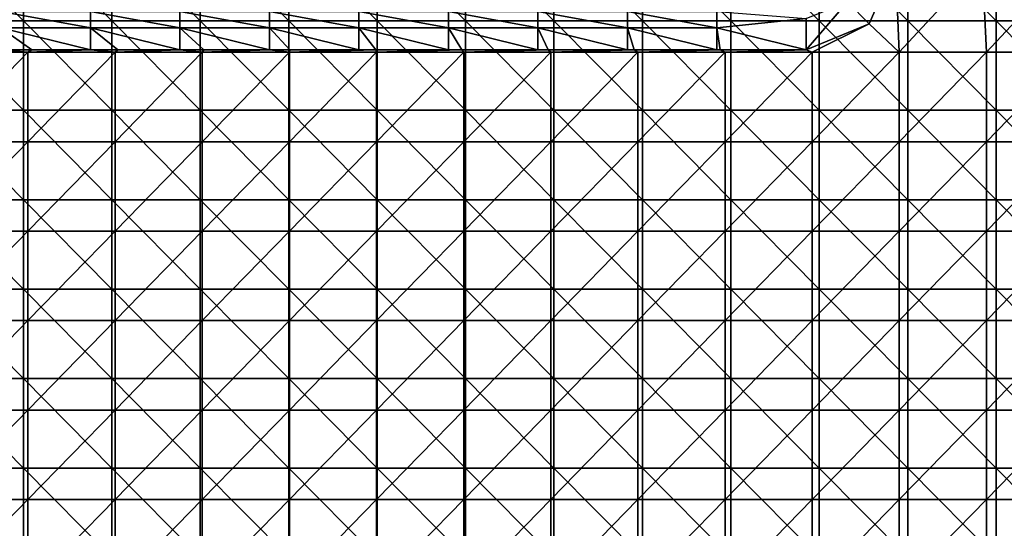
# Model space of a CAD drawing. Units: millimetres. Extents: x 0.1 to 38.1, y 0 to 38.
# Drawn here: x 15.6 to 26.6, y 12.6 to 18.3 of the extents above; entities that cross this region are included whole.
import ezdxf

# ---------------------------------------------------------------- set-up
doc = ezdxf.new("R2010")
doc.units = ezdxf.units.MM
doc.header["$LTSCALE"] = 81.481481
for name, color, linetype in [('22', 7, 'CONTINUOUS'), ('46', 7, 'CONTINUOUS'), ('70', 7, 'CONTINUOUS'), ('74', 7, 'CONTINUOUS')]:
    doc.layers.add(name, color=color, linetype=linetype)

msp = doc.modelspace()

# ---------------------------------------------------------------- linework, layer by layer
at = {"layer": '22', "color": 7, "linetype": 'CONTINUOUS', "true_color": 0xe0f2ff}
for points in [[(15.629, 19.283), (14.64, 19.283), (15.629, 18.282), (15.629, 19.283)], [(15.629, 18.282), (14.64, 19.283), (14.64, 18.282), (15.629, 18.282)], [(16.618, 19.283), (15.629, 19.283), (16.618, 18.282), (16.618, 19.283)], [(16.618, 18.282), (15.629, 19.283), (15.629, 18.282), (16.618, 18.282)], [(17.608, 19.283), (16.618, 19.283), (17.608, 18.282), (17.608, 19.283)], [(17.608, 18.282), (16.618, 19.283), (16.618, 18.282), (17.608, 18.282)], [(18.597, 19.283), (17.608, 19.283), (18.597, 18.282), (18.597, 19.283)], [(18.597, 18.282), (17.608, 19.283), (17.608, 18.282), (18.597, 18.282)], [(19.586, 19.283), (18.597, 19.283), (19.586, 18.282), (19.586, 19.283)], [(19.586, 18.282), (18.597, 19.283), (18.597, 18.282), (19.586, 18.282)], [(20.575, 19.283), (19.586, 19.283), (20.575, 18.282), (20.575, 19.283)], [(20.575, 18.282), (19.586, 19.283), (19.586, 18.282), (20.575, 18.282)], [(21.564, 19.283), (20.575, 19.283), (21.564, 18.282), (21.564, 19.283)], [(21.564, 18.282), (20.575, 19.283), (20.575, 18.282), (21.564, 18.282)], [(22.554, 19.283), (21.564, 19.283), (22.554, 18.282), (22.554, 19.283)], [(22.554, 18.282), (21.564, 19.283), (21.564, 18.282), (22.554, 18.282)], [(23.543, 19.283), (22.554, 19.283), (23.543, 18.282), (23.543, 19.283)], [(23.543, 18.282), (22.554, 19.283), (22.554, 18.282), (23.543, 18.282)], [(24.532, 19.283), (23.543, 19.283), (24.532, 18.282), (24.532, 19.283)], [(24.532, 18.282), (23.543, 19.283), (23.543, 18.282), (24.532, 18.282)], [(25.521, 19.283), (24.532, 19.283), (25.521, 18.282), (25.521, 19.283)], [(25.521, 18.282), (24.532, 19.283), (24.532, 18.282), (25.521, 18.282)], [(26.51, 19.283), (25.521, 19.283), (26.51, 18.282), (26.51, 19.283)], [(26.51, 18.282), (25.521, 19.283), (25.521, 18.282), (26.51, 18.282)], [(27.5, 19.283), (26.51, 19.283), (27.5, 18.282), (27.5, 19.283)], [(27.5, 18.282), (26.51, 19.283), (26.51, 18.282), (27.5, 18.282)], [(15.629, 18.282), (14.64, 18.282), (15.629, 17.281), (15.629, 18.282)], [(15.629, 17.281), (14.64, 18.282), (14.64, 17.281), (15.629, 17.281)], [(16.618, 18.282), (15.629, 18.282), (16.618, 17.281), (16.618, 18.282)], [(16.618, 17.281), (15.629, 18.282), (15.629, 17.281), (16.618, 17.281)], [(17.608, 18.282), (16.618, 18.282), (17.608, 17.281), (17.608, 18.282)], [(17.608, 17.281), (16.618, 18.282), (16.618, 17.281), (17.608, 17.281)], [(18.597, 18.282), (17.608, 18.282), (18.597, 17.281), (18.597, 18.282)], [(18.597, 17.281), (17.608, 18.282), (17.608, 17.281), (18.597, 17.281)], [(19.586, 18.282), (18.597, 18.282), (19.586, 17.281), (19.586, 18.282)], [(19.586, 17.281), (18.597, 18.282), (18.597, 17.281), (19.586, 17.281)], [(20.575, 18.282), (19.586, 18.282), (20.575, 17.281), (20.575, 18.282)], [(20.575, 17.281), (19.586, 18.282), (19.586, 17.281), (20.575, 17.281)], [(21.564, 18.282), (20.575, 18.282), (21.564, 17.281), (21.564, 18.282)], [(21.564, 17.281), (20.575, 18.282), (20.575, 17.281), (21.564, 17.281)], [(22.554, 18.282), (21.564, 18.282), (22.554, 17.281), (22.554, 18.282)], [(22.554, 17.281), (21.564, 18.282), (21.564, 17.281), (22.554, 17.281)], [(23.543, 18.282), (22.554, 18.282), (23.543, 17.281), (23.543, 18.282)], [(23.543, 17.281), (22.554, 18.282), (22.554, 17.281), (23.543, 17.281)], [(24.532, 18.282), (23.543, 18.282), (24.532, 17.281), (24.532, 18.282)], [(24.532, 17.281), (23.543, 18.282), (23.543, 17.281), (24.532, 17.281)], [(25.521, 18.282), (24.532, 18.282), (25.521, 17.281), (25.521, 18.282)], [(25.521, 17.281), (24.532, 18.282), (24.532, 17.281), (25.521, 17.281)], [(26.51, 18.282), (25.521, 18.282), (26.51, 17.281), (26.51, 18.282)], [(26.51, 17.281), (25.521, 18.282), (25.521, 17.281), (26.51, 17.281)], [(27.5, 18.282), (26.51, 18.282), (27.5, 17.281), (27.5, 18.282)], [(27.5, 17.281), (26.51, 18.282), (26.51, 17.281), (27.5, 17.281)], [(15.629, 17.281), (14.64, 17.281), (15.629, 16.28), (15.629, 17.281)], [(15.629, 16.28), (14.64, 17.281), (14.64, 16.28), (15.629, 16.28)], [(16.618, 17.281), (15.629, 17.281), (16.618, 16.28), (16.618, 17.281)], [(16.618, 16.28), (15.629, 17.281), (15.629, 16.28), (16.618, 16.28)], [(17.608, 17.281), (16.618, 17.281), (17.608, 16.28), (17.608, 17.281)], [(17.608, 16.28), (16.618, 17.281), (16.618, 16.28), (17.608, 16.28)], [(18.597, 17.281), (17.608, 17.281), (18.597, 16.28), (18.597, 17.281)], [(18.597, 16.28), (17.608, 17.281), (17.608, 16.28), (18.597, 16.28)], [(19.586, 17.281), (18.597, 17.281), (19.586, 16.28), (19.586, 17.281)], [(19.586, 16.28), (18.597, 17.281), (18.597, 16.28), (19.586, 16.28)], [(20.575, 17.281), (19.586, 17.281), (20.575, 16.28), (20.575, 17.281)], [(20.575, 16.28), (19.586, 17.281), (19.586, 16.28), (20.575, 16.28)], [(21.564, 17.281), (20.575, 17.281), (21.564, 16.28), (21.564, 17.281)], [(21.564, 16.28), (20.575, 17.281), (20.575, 16.28), (21.564, 16.28)], [(22.554, 17.281), (21.564, 17.281), (22.554, 16.28), (22.554, 17.281)], [(22.554, 16.28), (21.564, 17.281), (21.564, 16.28), (22.554, 16.28)], [(23.543, 17.281), (22.554, 17.281), (23.543, 16.28), (23.543, 17.281)], [(23.543, 16.28), (22.554, 17.281), (22.554, 16.28), (23.543, 16.28)], [(24.532, 17.281), (23.543, 17.281), (24.532, 16.28), (24.532, 17.281)], [(24.532, 16.28), (23.543, 17.281), (23.543, 16.28), (24.532, 16.28)], [(25.521, 17.281), (24.532, 17.281), (25.521, 16.28), (25.521, 17.281)], [(25.521, 16.28), (24.532, 17.281), (24.532, 16.28), (25.521, 16.28)], [(26.51, 17.281), (25.521, 17.281), (26.51, 16.28), (26.51, 17.281)], [(26.51, 16.28), (25.521, 17.281), (25.521, 16.28), (26.51, 16.28)], [(27.5, 17.281), (26.51, 17.281), (27.5, 16.28), (27.5, 17.281)], [(27.5, 16.28), (26.51, 17.281), (26.51, 16.28), (27.5, 16.28)], [(15.629, 16.28), (14.64, 16.28), (15.629, 15.279), (15.629, 16.28)], [(15.629, 15.279), (14.64, 16.28), (14.64, 15.279), (15.629, 15.279)], [(16.618, 16.28), (15.629, 16.28), (16.618, 15.279), (16.618, 16.28)], [(16.618, 15.279), (15.629, 16.28), (15.629, 15.279), (16.618, 15.279)], [(17.608, 16.28), (16.618, 16.28), (17.608, 15.279), (17.608, 16.28)], [(17.608, 15.279), (16.618, 16.28), (16.618, 15.279), (17.608, 15.279)], [(18.597, 16.28), (17.608, 16.28), (18.597, 15.279), (18.597, 16.28)], [(18.597, 15.279), (17.608, 16.28), (17.608, 15.279), (18.597, 15.279)], [(19.586, 16.28), (18.597, 16.28), (19.586, 15.279), (19.586, 16.28)], [(19.586, 15.279), (18.597, 16.28), (18.597, 15.279), (19.586, 15.279)], [(20.575, 16.28), (19.586, 16.28), (20.575, 15.279), (20.575, 16.28)], [(20.575, 15.279), (19.586, 16.28), (19.586, 15.279), (20.575, 15.279)], [(21.564, 16.28), (20.575, 16.28), (21.564, 15.279), (21.564, 16.28)], [(21.564, 15.279), (20.575, 16.28), (20.575, 15.279), (21.564, 15.279)], [(22.554, 16.28), (21.564, 16.28), (22.554, 15.279), (22.554, 16.28)], [(22.554, 15.279), (21.564, 16.28), (21.564, 15.279), (22.554, 15.279)], [(23.543, 16.28), (22.554, 16.28), (23.543, 15.279), (23.543, 16.28)], [(23.543, 15.279), (22.554, 16.28), (22.554, 15.279), (23.543, 15.279)], [(24.532, 16.28), (23.543, 16.28), (24.532, 15.279), (24.532, 16.28)], [(24.532, 15.279), (23.543, 16.28), (23.543, 15.279), (24.532, 15.279)], [(25.521, 16.28), (24.532, 16.28), (25.521, 15.279), (25.521, 16.28)], [(25.521, 15.279), (24.532, 16.28), (24.532, 15.279), (25.521, 15.279)], [(26.51, 16.28), (25.521, 16.28), (26.51, 15.279), (26.51, 16.28)], [(26.51, 15.279), (25.521, 16.28), (25.521, 15.279), (26.51, 15.279)], [(27.5, 16.28), (26.51, 16.28), (27.5, 15.279), (27.5, 16.28)], [(27.5, 15.279), (26.51, 16.28), (26.51, 15.279), (27.5, 15.279)], [(15.629, 15.279), (14.64, 15.279), (15.629, 14.278), (15.629, 15.279)], [(15.629, 14.278), (14.64, 15.279), (14.64, 14.278), (15.629, 14.278)], [(16.618, 15.279), (15.629, 15.279), (16.618, 14.278), (16.618, 15.279)], [(16.618, 14.278), (15.629, 15.279), (15.629, 14.278), (16.618, 14.278)], [(17.608, 15.279), (16.618, 15.279), (17.608, 14.278), (17.608, 15.279)], [(17.608, 14.278), (16.618, 15.279), (16.618, 14.278), (17.608, 14.278)], [(18.597, 15.279), (17.608, 15.279), (18.597, 14.278), (18.597, 15.279)], [(18.597, 14.278), (17.608, 15.279), (17.608, 14.278), (18.597, 14.278)], [(19.586, 15.279), (18.597, 15.279), (19.586, 14.278), (19.586, 15.279)], [(19.586, 14.278), (18.597, 15.279), (18.597, 14.278), (19.586, 14.278)], [(20.575, 15.279), (19.586, 15.279), (20.575, 14.278), (20.575, 15.279)], [(20.575, 14.278), (19.586, 15.279), (19.586, 14.278), (20.575, 14.278)], [(21.564, 15.279), (20.575, 15.279), (21.564, 14.278), (21.564, 15.279)], [(21.564, 14.278), (20.575, 15.279), (20.575, 14.278), (21.564, 14.278)], [(22.554, 15.279), (21.564, 15.279), (22.554, 14.278), (22.554, 15.279)], [(22.554, 14.278), (21.564, 15.279), (21.564, 14.278), (22.554, 14.278)], [(23.543, 15.279), (22.554, 15.279), (23.543, 14.278), (23.543, 15.279)], [(23.543, 14.278), (22.554, 15.279), (22.554, 14.278), (23.543, 14.278)], [(24.532, 15.279), (23.543, 15.279), (24.532, 14.278), (24.532, 15.279)], [(24.532, 14.278), (23.543, 15.279), (23.543, 14.278), (24.532, 14.278)], [(25.521, 15.279), (24.532, 15.279), (25.521, 14.278), (25.521, 15.279)], [(25.521, 14.278), (24.532, 15.279), (24.532, 14.278), (25.521, 14.278)], [(26.51, 15.279), (25.521, 15.279), (26.51, 14.278), (26.51, 15.279)], [(26.51, 14.278), (25.521, 15.279), (25.521, 14.278), (26.51, 14.278)], [(27.5, 15.279), (26.51, 15.279), (27.5, 14.278), (27.5, 15.279)], [(27.5, 14.278), (26.51, 15.279), (26.51, 14.278), (27.5, 14.278)], [(15.629, 14.278), (14.64, 14.278), (15.629, 13.277), (15.629, 14.278)], [(15.629, 13.277), (14.64, 14.278), (14.64, 13.277), (15.629, 13.277)], [(16.618, 14.278), (15.629, 14.278), (16.618, 13.277), (16.618, 14.278)], [(16.618, 13.277), (15.629, 14.278), (15.629, 13.277), (16.618, 13.277)], [(17.608, 14.278), (16.618, 14.278), (17.608, 13.277), (17.608, 14.278)], [(17.608, 13.277), (16.618, 14.278), (16.618, 13.277), (17.608, 13.277)], [(18.597, 14.278), (17.608, 14.278), (18.597, 13.277), (18.597, 14.278)], [(18.597, 13.277), (17.608, 14.278), (17.608, 13.277), (18.597, 13.277)], [(19.586, 14.278), (18.597, 14.278), (19.586, 13.277), (19.586, 14.278)], [(19.586, 13.277), (18.597, 14.278), (18.597, 13.277), (19.586, 13.277)], [(20.575, 14.278), (19.586, 14.278), (20.575, 13.277), (20.575, 14.278)], [(20.575, 13.277), (19.586, 14.278), (19.586, 13.277), (20.575, 13.277)], [(21.564, 14.278), (20.575, 14.278), (21.564, 13.277), (21.564, 14.278)], [(21.564, 13.277), (20.575, 14.278), (20.575, 13.277), (21.564, 13.277)], [(22.554, 14.278), (21.564, 14.278), (22.554, 13.277), (22.554, 14.278)], [(22.554, 13.277), (21.564, 14.278), (21.564, 13.277), (22.554, 13.277)], [(23.543, 14.278), (22.554, 14.278), (23.543, 13.277), (23.543, 14.278)], [(23.543, 13.277), (22.554, 14.278), (22.554, 13.277), (23.543, 13.277)], [(24.532, 14.278), (23.543, 14.278), (24.532, 13.277), (24.532, 14.278)], [(24.532, 13.277), (23.543, 14.278), (23.543, 13.277), (24.532, 13.277)], [(25.521, 14.278), (24.532, 14.278), (25.521, 13.277), (25.521, 14.278)], [(25.521, 13.277), (24.532, 14.278), (24.532, 13.277), (25.521, 13.277)], [(26.51, 14.278), (25.521, 14.278), (26.51, 13.277), (26.51, 14.278)], [(26.51, 13.277), (25.521, 14.278), (25.521, 13.277), (26.51, 13.277)], [(27.5, 14.278), (26.51, 14.278), (27.5, 13.277), (27.5, 14.278)], [(27.5, 13.277), (26.51, 14.278), (26.51, 13.277), (27.5, 13.277)], [(15.629, 13.277), (14.64, 13.277), (15.629, 12.276), (15.629, 13.277)], [(15.629, 12.276), (14.64, 13.277), (14.64, 12.276), (15.629, 12.276)], [(16.618, 13.277), (15.629, 13.277), (16.618, 12.276), (16.618, 13.277)], [(16.618, 12.276), (15.629, 13.277), (15.629, 12.276), (16.618, 12.276)], [(17.608, 13.277), (16.618, 13.277), (17.608, 12.276), (17.608, 13.277)], [(17.608, 12.276), (16.618, 13.277), (16.618, 12.276), (17.608, 12.276)], [(18.597, 13.277), (17.608, 13.277), (18.597, 12.276), (18.597, 13.277)], [(18.597, 12.276), (17.608, 13.277), (17.608, 12.276), (18.597, 12.276)], [(19.586, 13.277), (18.597, 13.277), (19.586, 12.276), (19.586, 13.277)], [(19.586, 12.276), (18.597, 13.277), (18.597, 12.276), (19.586, 12.276)], [(20.575, 13.277), (19.586, 13.277), (20.575, 12.276), (20.575, 13.277)], [(20.575, 12.276), (19.586, 13.277), (19.586, 12.276), (20.575, 12.276)], [(21.564, 13.277), (20.575, 13.277), (21.564, 12.276), (21.564, 13.277)], [(21.564, 12.276), (20.575, 13.277), (20.575, 12.276), (21.564, 12.276)], [(22.554, 13.277), (21.564, 13.277), (22.554, 12.276), (22.554, 13.277)], [(22.554, 12.276), (21.564, 13.277), (21.564, 12.276), (22.554, 12.276)], [(23.543, 13.277), (22.554, 13.277), (23.543, 12.276), (23.543, 13.277)], [(23.543, 12.276), (22.554, 13.277), (22.554, 12.276), (23.543, 12.276)], [(24.532, 13.277), (23.543, 13.277), (24.532, 12.276), (24.532, 13.277)], [(24.532, 12.276), (23.543, 13.277), (23.543, 12.276), (24.532, 12.276)], [(25.521, 13.277), (24.532, 13.277), (25.521, 12.276), (25.521, 13.277)], [(25.521, 12.276), (24.532, 13.277), (24.532, 12.276), (25.521, 12.276)], [(26.51, 13.277), (25.521, 13.277), (26.51, 12.276), (26.51, 13.277)], [(26.51, 12.276), (25.521, 13.277), (25.521, 12.276), (26.51, 12.276)], [(27.5, 13.277), (26.51, 13.277), (27.5, 12.276), (27.5, 13.277)], [(27.5, 12.276), (26.51, 13.277), (26.51, 12.276), (27.5, 12.276)]]:
    msp.add_3dface(points, dxfattribs=at)
at = {"layer": '46', "color": 7, "linetype": 'CONTINUOUS', "true_color": 0xe0f2ff}
for points in [[(25.385, 18.928, -7), (25.427, 17.93, -7), (25.092, 18.248, -7), (25.385, 18.928, -7)], [(26.356, 18.931, -7), (25.427, 17.93, -7), (25.385, 18.928, -7), (26.356, 18.931, -7)], [(26.402, 17.93, -7), (25.427, 17.93, -7), (26.356, 18.931, -7), (26.402, 17.93, -7)], [(27.336, 18.931, -7), (26.402, 17.93, -7), (26.356, 18.931, -7), (27.336, 18.931, -7)], [(27.377, 17.93, -7), (26.402, 17.93, -7), (27.336, 18.931, -7), (27.377, 17.93, -7)], [(25.092, 18.248, -7), (24.453, 17.93, -7), (24.386, 17.956, -7), (25.092, 18.248, -7)], [(25.427, 17.93, -7), (24.453, 17.93, -7), (25.092, 18.248, -7), (25.427, 17.93, -7)], [(15.68, 17.93, -7), (14.705, 17.93, -7), (15.378, 17.956, -7), (15.68, 17.93, -7)], [(15.722, 17.956, -7), (15.68, 17.93, -7), (15.378, 17.956, -7), (15.722, 17.956, -7)], [(16.655, 17.93, -7), (15.68, 17.93, -7), (16.379, 17.956, -7), (16.655, 17.93, -7)], [(16.379, 17.956, -7), (15.68, 17.93, -7), (15.722, 17.956, -7), (16.379, 17.956, -7)], [(16.685, 17.956, -7), (16.655, 17.93, -7), (16.379, 17.956, -7), (16.685, 17.956, -7)], [(17.629, 17.93, -7), (16.655, 17.93, -7), (17.38, 17.956, -7), (17.629, 17.93, -7)], [(17.38, 17.956, -7), (16.655, 17.93, -7), (16.685, 17.956, -7), (17.38, 17.956, -7)], [(17.648, 17.956, -7), (17.629, 17.93, -7), (17.38, 17.956, -7), (17.648, 17.956, -7)], [(18.604, 17.93, -7), (17.629, 17.93, -7), (18.381, 17.956, -7), (18.604, 17.93, -7)], [(18.381, 17.956, -7), (17.629, 17.93, -7), (17.648, 17.956, -7), (18.381, 17.956, -7)], [(18.61, 17.956, -7), (18.604, 17.93, -7), (18.381, 17.956, -7), (18.61, 17.956, -7)], [(19.579, 17.93, -7), (18.604, 17.93, -7), (19.573, 17.956, -7), (19.579, 17.93, -7)], [(19.573, 17.956, -7), (18.604, 17.93, -7), (19.382, 17.956, -7), (19.573, 17.956, -7)], [(19.382, 17.956, -7), (18.604, 17.93, -7), (18.61, 17.956, -7), (19.382, 17.956, -7)], [(20.383, 17.956, -7), (19.579, 17.93, -7), (19.573, 17.956, -7), (20.383, 17.956, -7)], [(20.554, 17.93, -7), (19.579, 17.93, -7), (20.535, 17.956, -7), (20.554, 17.93, -7)], [(20.535, 17.956, -7), (19.579, 17.93, -7), (20.383, 17.956, -7), (20.535, 17.956, -7)], [(21.384, 17.956, -7), (20.554, 17.93, -7), (20.535, 17.956, -7), (21.384, 17.956, -7)], [(21.528, 17.93, -7), (20.554, 17.93, -7), (21.498, 17.956, -7), (21.528, 17.93, -7)], [(21.498, 17.956, -7), (20.554, 17.93, -7), (21.384, 17.956, -7), (21.498, 17.956, -7)], [(22.385, 17.956, -7), (21.528, 17.93, -7), (21.498, 17.956, -7), (22.385, 17.956, -7)], [(22.503, 17.93, -7), (21.528, 17.93, -7), (22.461, 17.956, -7), (22.503, 17.93, -7)], [(22.461, 17.956, -7), (21.528, 17.93, -7), (22.385, 17.956, -7), (22.461, 17.956, -7)], [(23.386, 17.956, -7), (22.503, 17.93, -7), (22.461, 17.956, -7), (23.386, 17.956, -7)], [(23.478, 17.93, -7), (22.503, 17.93, -7), (23.423, 17.956, -7), (23.478, 17.93, -7)], [(23.423, 17.956, -7), (22.503, 17.93, -7), (23.386, 17.956, -7), (23.423, 17.956, -7)], [(24.386, 17.956, -7), (23.478, 17.93, -7), (23.423, 17.956, -7), (24.386, 17.956, -7)], [(24.453, 17.93, -7), (23.478, 17.93, -7), (24.386, 17.956, -7), (24.453, 17.93, -7)], [(15.68, 16.929, -7), (14.705, 16.929, -7), (15.68, 17.93, -7), (15.68, 16.929, -7)], [(15.68, 17.93, -7), (14.705, 16.929, -7), (14.705, 17.93, -7), (15.68, 17.93, -7)], [(16.655, 16.929, -7), (15.68, 16.929, -7), (16.655, 17.93, -7), (16.655, 16.929, -7)], [(16.655, 17.93, -7), (15.68, 16.929, -7), (15.68, 17.93, -7), (16.655, 17.93, -7)], [(17.629, 16.929, -7), (16.655, 16.929, -7), (17.629, 17.93, -7), (17.629, 16.929, -7)], [(17.629, 17.93, -7), (16.655, 16.929, -7), (16.655, 17.93, -7), (17.629, 17.93, -7)], [(18.604, 16.929, -7), (17.629, 16.929, -7), (18.604, 17.93, -7), (18.604, 16.929, -7)], [(18.604, 17.93, -7), (17.629, 16.929, -7), (17.629, 17.93, -7), (18.604, 17.93, -7)], [(19.579, 16.929, -7), (18.604, 16.929, -7), (19.579, 17.93, -7), (19.579, 16.929, -7)], [(19.579, 17.93, -7), (18.604, 16.929, -7), (18.604, 17.93, -7), (19.579, 17.93, -7)], [(20.554, 16.929, -7), (19.579, 16.929, -7), (20.554, 17.93, -7), (20.554, 16.929, -7)], [(20.554, 17.93, -7), (19.579, 16.929, -7), (19.579, 17.93, -7), (20.554, 17.93, -7)], [(21.528, 16.929, -7), (20.554, 16.929, -7), (21.528, 17.93, -7), (21.528, 16.929, -7)], [(21.528, 17.93, -7), (20.554, 16.929, -7), (20.554, 17.93, -7), (21.528, 17.93, -7)], [(22.503, 16.929, -7), (21.528, 16.929, -7), (22.503, 17.93, -7), (22.503, 16.929, -7)], [(22.503, 17.93, -7), (21.528, 16.929, -7), (21.528, 17.93, -7), (22.503, 17.93, -7)], [(23.478, 16.929, -7), (22.503, 16.929, -7), (23.478, 17.93, -7), (23.478, 16.929, -7)], [(23.478, 17.93, -7), (22.503, 16.929, -7), (22.503, 17.93, -7), (23.478, 17.93, -7)], [(24.453, 16.929, -7), (23.478, 16.929, -7), (24.453, 17.93, -7), (24.453, 16.929, -7)], [(24.453, 17.93, -7), (23.478, 16.929, -7), (23.478, 17.93, -7), (24.453, 17.93, -7)], [(25.427, 16.929, -7), (24.453, 16.929, -7), (25.427, 17.93, -7), (25.427, 16.929, -7)], [(25.427, 17.93, -7), (24.453, 16.929, -7), (24.453, 17.93, -7), (25.427, 17.93, -7)], [(26.402, 16.929, -7), (25.427, 16.929, -7), (26.402, 17.93, -7), (26.402, 16.929, -7)], [(26.402, 17.93, -7), (25.427, 16.929, -7), (25.427, 17.93, -7), (26.402, 17.93, -7)], [(27.377, 16.929, -7), (26.402, 16.929, -7), (27.377, 17.93, -7), (27.377, 16.929, -7)], [(27.377, 17.93, -7), (26.402, 16.929, -7), (26.402, 17.93, -7), (27.377, 17.93, -7)], [(15.68, 15.928, -7), (14.705, 15.928, -7), (15.68, 16.929, -7), (15.68, 15.928, -7)], [(15.68, 16.929, -7), (14.705, 15.928, -7), (14.705, 16.929, -7), (15.68, 16.929, -7)], [(16.655, 15.928, -7), (15.68, 15.928, -7), (16.655, 16.929, -7), (16.655, 15.928, -7)], [(16.655, 16.929, -7), (15.68, 15.928, -7), (15.68, 16.929, -7), (16.655, 16.929, -7)], [(17.629, 15.928, -7), (16.655, 15.928, -7), (17.629, 16.929, -7), (17.629, 15.928, -7)], [(17.629, 16.929, -7), (16.655, 15.928, -7), (16.655, 16.929, -7), (17.629, 16.929, -7)], [(18.604, 15.928, -7), (17.629, 15.928, -7), (18.604, 16.929, -7), (18.604, 15.928, -7)], [(18.604, 16.929, -7), (17.629, 15.928, -7), (17.629, 16.929, -7), (18.604, 16.929, -7)], [(19.579, 15.928, -7), (18.604, 15.928, -7), (19.579, 16.929, -7), (19.579, 15.928, -7)], [(19.579, 16.929, -7), (18.604, 15.928, -7), (18.604, 16.929, -7), (19.579, 16.929, -7)], [(20.554, 15.928, -7), (19.579, 15.928, -7), (20.554, 16.929, -7), (20.554, 15.928, -7)], [(20.554, 16.929, -7), (19.579, 15.928, -7), (19.579, 16.929, -7), (20.554, 16.929, -7)], [(21.528, 15.928, -7), (20.554, 15.928, -7), (21.528, 16.929, -7), (21.528, 15.928, -7)], [(21.528, 16.929, -7), (20.554, 15.928, -7), (20.554, 16.929, -7), (21.528, 16.929, -7)], [(22.503, 15.928, -7), (21.528, 15.928, -7), (22.503, 16.929, -7), (22.503, 15.928, -7)], [(22.503, 16.929, -7), (21.528, 15.928, -7), (21.528, 16.929, -7), (22.503, 16.929, -7)], [(23.478, 15.928, -7), (22.503, 15.928, -7), (23.478, 16.929, -7), (23.478, 15.928, -7)], [(23.478, 16.929, -7), (22.503, 15.928, -7), (22.503, 16.929, -7), (23.478, 16.929, -7)], [(24.453, 15.928, -7), (23.478, 15.928, -7), (24.453, 16.929, -7), (24.453, 15.928, -7)], [(24.453, 16.929, -7), (23.478, 15.928, -7), (23.478, 16.929, -7), (24.453, 16.929, -7)], [(25.427, 15.928, -7), (24.453, 15.928, -7), (25.427, 16.929, -7), (25.427, 15.928, -7)], [(25.427, 16.929, -7), (24.453, 15.928, -7), (24.453, 16.929, -7), (25.427, 16.929, -7)], [(26.402, 15.928, -7), (25.427, 15.928, -7), (26.402, 16.929, -7), (26.402, 15.928, -7)], [(26.402, 16.929, -7), (25.427, 15.928, -7), (25.427, 16.929, -7), (26.402, 16.929, -7)], [(27.377, 15.928, -7), (26.402, 15.928, -7), (27.377, 16.929, -7), (27.377, 15.928, -7)], [(27.377, 16.929, -7), (26.402, 15.928, -7), (26.402, 16.929, -7), (27.377, 16.929, -7)], [(15.68, 14.927, -7), (14.705, 14.927, -7), (15.68, 15.928, -7), (15.68, 14.927, -7)], [(15.68, 15.928, -7), (14.705, 14.927, -7), (14.705, 15.928, -7), (15.68, 15.928, -7)], [(16.655, 14.927, -7), (15.68, 14.927, -7), (16.655, 15.928, -7), (16.655, 14.927, -7)], [(16.655, 15.928, -7), (15.68, 14.927, -7), (15.68, 15.928, -7), (16.655, 15.928, -7)], [(17.629, 14.927, -7), (16.655, 14.927, -7), (17.629, 15.928, -7), (17.629, 14.927, -7)], [(17.629, 15.928, -7), (16.655, 14.927, -7), (16.655, 15.928, -7), (17.629, 15.928, -7)], [(18.604, 14.927, -7), (17.629, 14.927, -7), (18.604, 15.928, -7), (18.604, 14.927, -7)], [(18.604, 15.928, -7), (17.629, 14.927, -7), (17.629, 15.928, -7), (18.604, 15.928, -7)], [(19.579, 14.927, -7), (18.604, 14.927, -7), (19.579, 15.928, -7), (19.579, 14.927, -7)], [(19.579, 15.928, -7), (18.604, 14.927, -7), (18.604, 15.928, -7), (19.579, 15.928, -7)], [(20.554, 14.927, -7), (19.579, 14.927, -7), (20.554, 15.928, -7), (20.554, 14.927, -7)], [(20.554, 15.928, -7), (19.579, 14.927, -7), (19.579, 15.928, -7), (20.554, 15.928, -7)], [(21.528, 14.927, -7), (20.554, 14.927, -7), (21.528, 15.928, -7), (21.528, 14.927, -7)], [(21.528, 15.928, -7), (20.554, 14.927, -7), (20.554, 15.928, -7), (21.528, 15.928, -7)], [(22.503, 14.927, -7), (21.528, 14.927, -7), (22.503, 15.928, -7), (22.503, 14.927, -7)], [(22.503, 15.928, -7), (21.528, 14.927, -7), (21.528, 15.928, -7), (22.503, 15.928, -7)], [(23.478, 14.927, -7), (22.503, 14.927, -7), (23.478, 15.928, -7), (23.478, 14.927, -7)], [(23.478, 15.928, -7), (22.503, 14.927, -7), (22.503, 15.928, -7), (23.478, 15.928, -7)], [(24.453, 14.927, -7), (23.478, 14.927, -7), (24.453, 15.928, -7), (24.453, 14.927, -7)], [(24.453, 15.928, -7), (23.478, 14.927, -7), (23.478, 15.928, -7), (24.453, 15.928, -7)], [(25.427, 14.927, -7), (24.453, 14.927, -7), (25.427, 15.928, -7), (25.427, 14.927, -7)], [(25.427, 15.928, -7), (24.453, 14.927, -7), (24.453, 15.928, -7), (25.427, 15.928, -7)], [(26.402, 14.927, -7), (25.427, 14.927, -7), (26.402, 15.928, -7), (26.402, 14.927, -7)], [(26.402, 15.928, -7), (25.427, 14.927, -7), (25.427, 15.928, -7), (26.402, 15.928, -7)], [(27.377, 14.927, -7), (26.402, 14.927, -7), (27.377, 15.928, -7), (27.377, 14.927, -7)], [(27.377, 15.928, -7), (26.402, 14.927, -7), (26.402, 15.928, -7), (27.377, 15.928, -7)], [(15.68, 13.926, -7), (14.705, 13.926, -7), (15.68, 14.927, -7), (15.68, 13.926, -7)], [(15.68, 14.927, -7), (14.705, 13.926, -7), (14.705, 14.927, -7), (15.68, 14.927, -7)], [(16.655, 13.926, -7), (15.68, 13.926, -7), (16.655, 14.927, -7), (16.655, 13.926, -7)], [(16.655, 14.927, -7), (15.68, 13.926, -7), (15.68, 14.927, -7), (16.655, 14.927, -7)], [(17.629, 13.926, -7), (16.655, 13.926, -7), (17.629, 14.927, -7), (17.629, 13.926, -7)], [(17.629, 14.927, -7), (16.655, 13.926, -7), (16.655, 14.927, -7), (17.629, 14.927, -7)], [(18.604, 13.926, -7), (17.629, 13.926, -7), (18.604, 14.927, -7), (18.604, 13.926, -7)], [(18.604, 14.927, -7), (17.629, 13.926, -7), (17.629, 14.927, -7), (18.604, 14.927, -7)], [(19.579, 13.926, -7), (18.604, 13.926, -7), (19.579, 14.927, -7), (19.579, 13.926, -7)], [(19.579, 14.927, -7), (18.604, 13.926, -7), (18.604, 14.927, -7), (19.579, 14.927, -7)], [(20.554, 13.926, -7), (19.579, 13.926, -7), (20.554, 14.927, -7), (20.554, 13.926, -7)], [(20.554, 14.927, -7), (19.579, 13.926, -7), (19.579, 14.927, -7), (20.554, 14.927, -7)], [(21.528, 13.926, -7), (20.554, 13.926, -7), (21.528, 14.927, -7), (21.528, 13.926, -7)], [(21.528, 14.927, -7), (20.554, 13.926, -7), (20.554, 14.927, -7), (21.528, 14.927, -7)], [(22.503, 13.926, -7), (21.528, 13.926, -7), (22.503, 14.927, -7), (22.503, 13.926, -7)], [(22.503, 14.927, -7), (21.528, 13.926, -7), (21.528, 14.927, -7), (22.503, 14.927, -7)], [(23.478, 13.926, -7), (22.503, 13.926, -7), (23.478, 14.927, -7), (23.478, 13.926, -7)], [(23.478, 14.927, -7), (22.503, 13.926, -7), (22.503, 14.927, -7), (23.478, 14.927, -7)], [(24.453, 13.926, -7), (23.478, 13.926, -7), (24.453, 14.927, -7), (24.453, 13.926, -7)], [(24.453, 14.927, -7), (23.478, 13.926, -7), (23.478, 14.927, -7), (24.453, 14.927, -7)], [(25.427, 13.926, -7), (24.453, 13.926, -7), (25.427, 14.927, -7), (25.427, 13.926, -7)], [(25.427, 14.927, -7), (24.453, 13.926, -7), (24.453, 14.927, -7), (25.427, 14.927, -7)], [(26.402, 13.926, -7), (25.427, 13.926, -7), (26.402, 14.927, -7), (26.402, 13.926, -7)], [(26.402, 14.927, -7), (25.427, 13.926, -7), (25.427, 14.927, -7), (26.402, 14.927, -7)], [(27.377, 13.926, -7), (26.402, 13.926, -7), (27.377, 14.927, -7), (27.377, 13.926, -7)], [(27.377, 14.927, -7), (26.402, 13.926, -7), (26.402, 14.927, -7), (27.377, 14.927, -7)], [(15.68, 12.925, -7), (14.705, 12.925, -7), (15.68, 13.926, -7), (15.68, 12.925, -7)], [(15.68, 13.926, -7), (14.705, 12.925, -7), (14.705, 13.926, -7), (15.68, 13.926, -7)], [(16.655, 12.925, -7), (15.68, 12.925, -7), (16.655, 13.926, -7), (16.655, 12.925, -7)], [(16.655, 13.926, -7), (15.68, 12.925, -7), (15.68, 13.926, -7), (16.655, 13.926, -7)], [(17.629, 12.925, -7), (16.655, 12.925, -7), (17.629, 13.926, -7), (17.629, 12.925, -7)], [(17.629, 13.926, -7), (16.655, 12.925, -7), (16.655, 13.926, -7), (17.629, 13.926, -7)], [(18.604, 12.925, -7), (17.629, 12.925, -7), (18.604, 13.926, -7), (18.604, 12.925, -7)], [(18.604, 13.926, -7), (17.629, 12.925, -7), (17.629, 13.926, -7), (18.604, 13.926, -7)], [(19.579, 12.925, -7), (18.604, 12.925, -7), (19.579, 13.926, -7), (19.579, 12.925, -7)], [(19.579, 13.926, -7), (18.604, 12.925, -7), (18.604, 13.926, -7), (19.579, 13.926, -7)], [(20.554, 12.925, -7), (19.579, 12.925, -7), (20.554, 13.926, -7), (20.554, 12.925, -7)], [(20.554, 13.926, -7), (19.579, 12.925, -7), (19.579, 13.926, -7), (20.554, 13.926, -7)], [(21.528, 12.925, -7), (20.554, 12.925, -7), (21.528, 13.926, -7), (21.528, 12.925, -7)], [(21.528, 13.926, -7), (20.554, 12.925, -7), (20.554, 13.926, -7), (21.528, 13.926, -7)], [(22.503, 12.925, -7), (21.528, 12.925, -7), (22.503, 13.926, -7), (22.503, 12.925, -7)], [(22.503, 13.926, -7), (21.528, 12.925, -7), (21.528, 13.926, -7), (22.503, 13.926, -7)], [(23.478, 12.925, -7), (22.503, 12.925, -7), (23.478, 13.926, -7), (23.478, 12.925, -7)], [(23.478, 13.926, -7), (22.503, 12.925, -7), (22.503, 13.926, -7), (23.478, 13.926, -7)], [(24.453, 12.925, -7), (23.478, 12.925, -7), (24.453, 13.926, -7), (24.453, 12.925, -7)], [(24.453, 13.926, -7), (23.478, 12.925, -7), (23.478, 13.926, -7), (24.453, 13.926, -7)], [(25.427, 12.925, -7), (24.453, 12.925, -7), (25.427, 13.926, -7), (25.427, 12.925, -7)], [(25.427, 13.926, -7), (24.453, 12.925, -7), (24.453, 13.926, -7), (25.427, 13.926, -7)], [(26.402, 12.925, -7), (25.427, 12.925, -7), (26.402, 13.926, -7), (26.402, 12.925, -7)], [(26.402, 13.926, -7), (25.427, 12.925, -7), (25.427, 13.926, -7), (26.402, 13.926, -7)], [(27.377, 12.925, -7), (26.402, 12.925, -7), (27.377, 13.926, -7), (27.377, 12.925, -7)], [(27.377, 13.926, -7), (26.402, 12.925, -7), (26.402, 13.926, -7), (27.377, 13.926, -7)], [(15.68, 11.924, -7), (14.705, 11.924, -7), (15.68, 12.925, -7), (15.68, 11.924, -7)], [(15.68, 12.925, -7), (14.705, 11.924, -7), (14.705, 12.925, -7), (15.68, 12.925, -7)], [(16.655, 11.924, -7), (15.68, 11.924, -7), (16.655, 12.925, -7), (16.655, 11.924, -7)], [(16.655, 12.925, -7), (15.68, 11.924, -7), (15.68, 12.925, -7), (16.655, 12.925, -7)], [(17.629, 11.924, -7), (16.655, 11.924, -7), (17.629, 12.925, -7), (17.629, 11.924, -7)], [(17.629, 12.925, -7), (16.655, 11.924, -7), (16.655, 12.925, -7), (17.629, 12.925, -7)], [(18.604, 11.924, -7), (17.629, 11.924, -7), (18.604, 12.925, -7), (18.604, 11.924, -7)], [(18.604, 12.925, -7), (17.629, 11.924, -7), (17.629, 12.925, -7), (18.604, 12.925, -7)], [(19.579, 11.924, -7), (18.604, 11.924, -7), (19.579, 12.925, -7), (19.579, 11.924, -7)], [(19.579, 12.925, -7), (18.604, 11.924, -7), (18.604, 12.925, -7), (19.579, 12.925, -7)], [(20.554, 11.924, -7), (19.579, 11.924, -7), (20.554, 12.925, -7), (20.554, 11.924, -7)], [(20.554, 12.925, -7), (19.579, 11.924, -7), (19.579, 12.925, -7), (20.554, 12.925, -7)], [(21.528, 11.924, -7), (20.554, 11.924, -7), (21.528, 12.925, -7), (21.528, 11.924, -7)], [(21.528, 12.925, -7), (20.554, 11.924, -7), (20.554, 12.925, -7), (21.528, 12.925, -7)], [(22.503, 11.924, -7), (21.528, 11.924, -7), (22.503, 12.925, -7), (22.503, 11.924, -7)], [(22.503, 12.925, -7), (21.528, 11.924, -7), (21.528, 12.925, -7), (22.503, 12.925, -7)], [(23.478, 11.924, -7), (22.503, 11.924, -7), (23.478, 12.925, -7), (23.478, 11.924, -7)], [(23.478, 12.925, -7), (22.503, 11.924, -7), (22.503, 12.925, -7), (23.478, 12.925, -7)], [(24.453, 11.924, -7), (23.478, 11.924, -7), (24.453, 12.925, -7), (24.453, 11.924, -7)], [(24.453, 12.925, -7), (23.478, 11.924, -7), (23.478, 12.925, -7), (24.453, 12.925, -7)], [(25.427, 11.924, -7), (24.453, 11.924, -7), (25.427, 12.925, -7), (25.427, 11.924, -7)], [(25.427, 12.925, -7), (24.453, 11.924, -7), (24.453, 12.925, -7), (25.427, 12.925, -7)], [(26.402, 11.924, -7), (25.427, 11.924, -7), (26.402, 12.925, -7), (26.402, 11.924, -7)], [(26.402, 12.925, -7), (25.427, 11.924, -7), (25.427, 12.925, -7), (26.402, 12.925, -7)], [(27.377, 11.924, -7), (26.402, 11.924, -7), (27.377, 12.925, -7), (27.377, 11.924, -7)], [(27.377, 12.925, -7), (26.402, 11.924, -7), (26.402, 12.925, -7), (27.377, 12.925, -7)]]:
    msp.add_3dface(points, dxfattribs=at)
at = {"layer": '70', "color": 7, "linetype": 'CONTINUOUS', "true_color": 0xe0f2ff}
for points in [[(16.379, 18.386, -7.245), (16.379, 18.203, -7.066), (15.378, 18.386, -7.245), (16.379, 18.386, -7.245)], [(15.378, 18.386, -7.245), (16.379, 18.203, -7.066), (15.378, 18.203, -7.066), (15.378, 18.386, -7.245)], [(17.38, 18.386, -7.245), (17.38, 18.203, -7.066), (16.379, 18.386, -7.245), (17.38, 18.386, -7.245)], [(16.379, 18.386, -7.245), (17.38, 18.203, -7.066), (16.379, 18.203, -7.066), (16.379, 18.386, -7.245)], [(18.381, 18.386, -7.245), (18.381, 18.203, -7.066), (17.38, 18.386, -7.245), (18.381, 18.386, -7.245)], [(17.38, 18.386, -7.245), (18.381, 18.203, -7.066), (17.38, 18.203, -7.066), (17.38, 18.386, -7.245)], [(19.382, 18.386, -7.245), (19.382, 18.203, -7.066), (18.381, 18.386, -7.245), (19.382, 18.386, -7.245)], [(18.381, 18.386, -7.245), (19.382, 18.203, -7.066), (18.381, 18.203, -7.066), (18.381, 18.386, -7.245)], [(20.383, 18.386, -7.245), (20.383, 18.203, -7.066), (19.382, 18.386, -7.245), (20.383, 18.386, -7.245)], [(19.382, 18.386, -7.245), (20.383, 18.203, -7.066), (19.382, 18.203, -7.066), (19.382, 18.386, -7.245)], [(21.384, 18.386, -7.245), (21.384, 18.203, -7.066), (20.383, 18.386, -7.245), (21.384, 18.386, -7.245)], [(20.383, 18.386, -7.245), (21.384, 18.203, -7.066), (20.383, 18.203, -7.066), (20.383, 18.386, -7.245)], [(22.385, 18.386, -7.245), (22.385, 18.203, -7.066), (21.384, 18.386, -7.245), (22.385, 18.386, -7.245)], [(21.384, 18.386, -7.245), (22.385, 18.203, -7.066), (21.384, 18.203, -7.066), (21.384, 18.386, -7.245)], [(23.386, 18.386, -7.245), (23.386, 18.203, -7.066), (22.385, 18.386, -7.245), (23.386, 18.386, -7.245)], [(22.385, 18.386, -7.245), (23.386, 18.203, -7.066), (22.385, 18.203, -7.066), (22.385, 18.386, -7.245)], [(23.386, 18.386, -7.245), (24.386, 18.306, -7.143), (23.386, 18.203, -7.066), (23.386, 18.386, -7.245)], [(24.386, 18.306, -7.143), (24.386, 17.956, -7), (23.386, 18.203, -7.066), (24.386, 18.306, -7.143)], [(16.379, 17.956, -7), (15.722, 17.956, -7), (15.378, 18.203, -7.066), (16.379, 17.956, -7)], [(16.379, 18.203, -7.066), (16.379, 17.956, -7), (15.378, 18.203, -7.066), (16.379, 18.203, -7.066)], [(15.722, 17.956, -7), (15.378, 17.956, -7), (15.378, 18.203, -7.066), (15.722, 17.956, -7)], [(17.38, 17.956, -7), (16.685, 17.956, -7), (16.379, 18.203, -7.066), (17.38, 17.956, -7)], [(17.38, 18.203, -7.066), (17.38, 17.956, -7), (16.379, 18.203, -7.066), (17.38, 18.203, -7.066)], [(16.685, 17.956, -7), (16.379, 17.956, -7), (16.379, 18.203, -7.066), (16.685, 17.956, -7)], [(18.381, 17.956, -7), (17.648, 17.956, -7), (17.38, 18.203, -7.066), (18.381, 17.956, -7)], [(18.381, 18.203, -7.066), (18.381, 17.956, -7), (17.38, 18.203, -7.066), (18.381, 18.203, -7.066)], [(17.648, 17.956, -7), (17.38, 17.956, -7), (17.38, 18.203, -7.066), (17.648, 17.956, -7)], [(19.382, 17.956, -7), (18.61, 17.956, -7), (18.381, 18.203, -7.066), (19.382, 17.956, -7)], [(19.382, 18.203, -7.066), (19.382, 17.956, -7), (18.381, 18.203, -7.066), (19.382, 18.203, -7.066)], [(18.61, 17.956, -7), (18.381, 17.956, -7), (18.381, 18.203, -7.066), (18.61, 17.956, -7)], [(20.383, 17.956, -7), (19.573, 17.956, -7), (19.382, 18.203, -7.066), (20.383, 17.956, -7)], [(20.383, 18.203, -7.066), (20.383, 17.956, -7), (19.382, 18.203, -7.066), (20.383, 18.203, -7.066)], [(19.573, 17.956, -7), (19.382, 17.956, -7), (19.382, 18.203, -7.066), (19.573, 17.956, -7)], [(21.384, 17.956, -7), (20.535, 17.956, -7), (20.383, 18.203, -7.066), (21.384, 17.956, -7)], [(21.384, 18.203, -7.066), (21.384, 17.956, -7), (20.383, 18.203, -7.066), (21.384, 18.203, -7.066)], [(20.535, 17.956, -7), (20.383, 17.956, -7), (20.383, 18.203, -7.066), (20.535, 17.956, -7)], [(22.385, 17.956, -7), (21.498, 17.956, -7), (21.384, 18.203, -7.066), (22.385, 17.956, -7)], [(22.385, 18.203, -7.066), (22.385, 17.956, -7), (21.384, 18.203, -7.066), (22.385, 18.203, -7.066)], [(21.498, 17.956, -7), (21.384, 17.956, -7), (21.384, 18.203, -7.066), (21.498, 17.956, -7)], [(23.386, 17.956, -7), (22.461, 17.956, -7), (22.385, 18.203, -7.066), (23.386, 17.956, -7)], [(23.386, 18.203, -7.066), (23.386, 17.956, -7), (22.385, 18.203, -7.066), (23.386, 18.203, -7.066)], [(22.461, 17.956, -7), (22.385, 17.956, -7), (22.385, 18.203, -7.066), (22.461, 17.956, -7)], [(24.386, 17.956, -7), (23.423, 17.956, -7), (23.386, 18.203, -7.066), (24.386, 17.956, -7)], [(23.423, 17.956, -7), (23.386, 17.956, -7), (23.386, 18.203, -7.066), (23.423, 17.956, -7)]]:
    msp.add_3dface(points, dxfattribs=at)
at = {"layer": '74', "color": 7, "linetype": 'CONTINUOUS', "true_color": 0xe0f2ff}
for points in [[(25.385, 18.928, -7), (25.092, 18.248, -7), (24.847, 18.495, -7.141), (25.385, 18.928, -7)], [(25.092, 18.248, -7), (24.386, 17.956, -7), (24.847, 18.495, -7.141), (25.092, 18.248, -7)], [(24.386, 17.956, -7), (24.386, 18.306, -7.143), (24.847, 18.495, -7.141), (24.386, 17.956, -7)]]:
    msp.add_3dface(points, dxfattribs=at)

doc.saveas('drawing.dxf')
